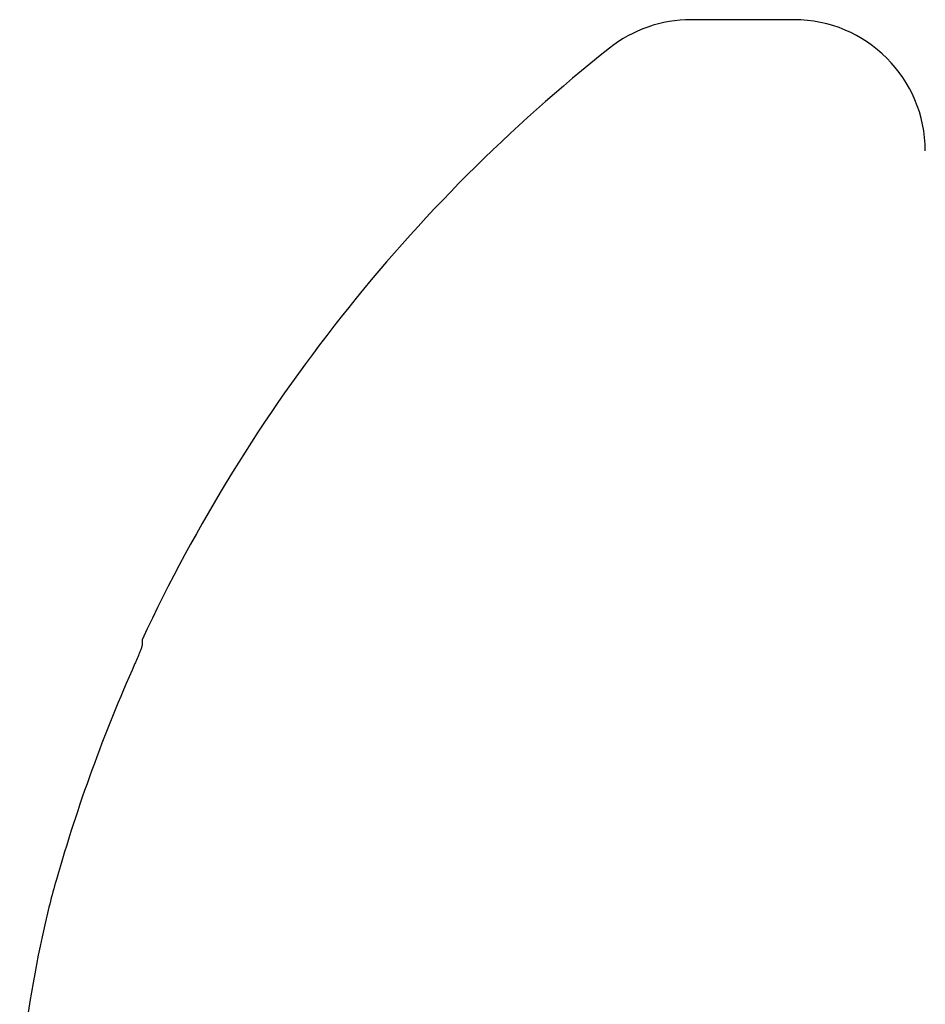
# Model space of a CAD drawing. Units: inches. Extents: x -1567 to 1059, y -3620 to 309.
# Drawn here: x 368 to 368, y -3559 to -3559 of the extents above; entities that cross this region are included whole.
import ezdxf

# ---------------------------------------------------------------- set-up
doc = ezdxf.new("R2010")
doc.units = ezdxf.units.IN
doc.header["$LTSCALE"] = 0.5
doc.header["$MEASUREMENT"] = 0
doc.linetypes.add('SLD-Solid', pattern=[0])

# ---------------------------------------------------------------- blocks, each defined once
blk = doc.blocks.new('A$C26a69449')
at = {"color": 7, "linetype": 'SLD-Solid', "lineweight": 25}
for p, q in [((-0.01865000000000805, 0.1864999999999668), (-0.03325000000000955, 0.1864999999999668)), ((-0.1111837759776506, 0.09841702245773831), (-0.1111837759776506, 0.09762432855819725))]:
    blk.add_line(p, q, dxfattribs=at)
for centre, radius, start, end in [((-0.03325000000000955, 0.1678499999999872), 0.01865000000000005, 90, 128.4231669734319), ((-0.01865000000000805, 0.1678499999999872), 0.01865000000000006, 0, 90), ((0.09989680949445301, 0), 0.2328968094944511, 128.4231669734319, 155.0025576283515), ((0.1012476820488359, 0.0001019057916096244), 0.2336094602986337, 156.0223873299529, 164.0324186778201), ((0.06702313095811974, 0.01503675922310777), 0.19675784211732, 167.5355716562734, 173.7347048625645)]:
    blk.add_arc(centre, radius, start, end, dxfattribs=at)
blk.add_open_spline([(-0.111183775977679, 0.09762432855819725), (-0.111183775977679, 0.09758617303526762), (-0.1112059996708012, 0.09749880967723357), (-0.1112476531678226, 0.09737154358180078), (-0.1112892463202684, 0.09724446186021396), (-0.1113512050443148, 0.09707443705286778), (-0.1114278227786372, 0.09687637857706477), (-0.1115073208256092, 0.09667087443159517), (-0.1116045987492953, 0.09642998282936333), (-0.1117117709061404, 0.09617280278939688), (-0.1118245416780894, 0.0959021878042563), (-0.1119512417737383, 0.09560639234530299), (-0.1120818664269905, 0.0953086419061151), (-0.1121215462059695, 0.09521819441920343), (-0.1121617842197793, 0.09512710639251054), (-0.1122022894246584, 0.09503603884701306)], degree=3, knots=[1.234705885456705e-17, 1.234705885456705e-17, 1.234705885456705e-17, 1.234705885456705e-17, 2.295387443842702e-05, 2.295387443842702e-05, 2.295387443842702e-05, 4.585119646771461e-05, 4.585119646771461e-05, 4.585119646771461e-05, 6.961099257191467e-05, 6.961099257191467e-05, 6.961099257191467e-05, 9.463204306530188e-05, 9.463204306530188e-05, 9.463204306530188e-05, 0.0001021410198224717, 0.0001021410198224717, 0.0001021410198224717, 0.0001021410198224717], dxfattribs=at)
blk.add_open_spline([(-0.1233485415203006, 0.06436633062759256), (-0.1240253209772106, 0.06200121916560875), (-0.1246087518192667, 0.05971282777892384), (-0.1250971669664693, 0.05750368235192127)], degree=3, dxfattribs=at)

msp = doc.modelspace()

# ---------------------------------------------------------------- block references
msp.add_blockref('A$C26a69449', (367.9925198050483, -3558.90143748606))

doc.saveas('drawing.dxf')
